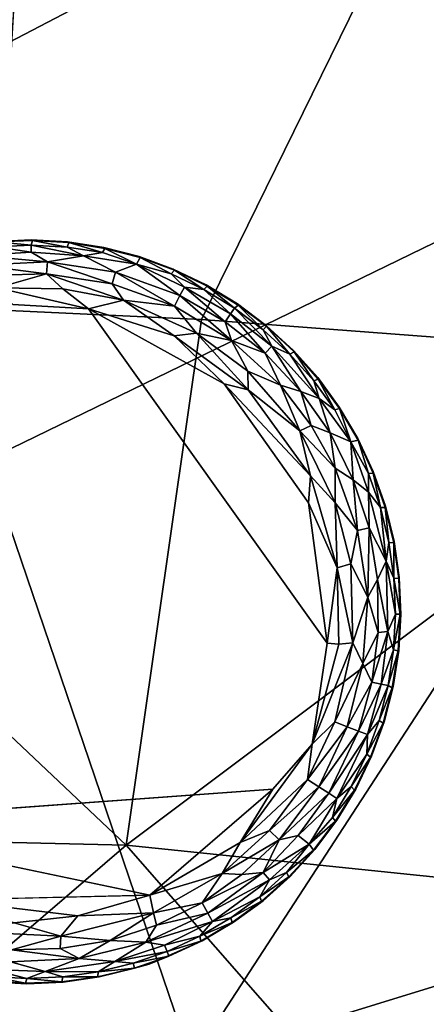
# Model space of a CAD drawing. Units: inches. Extents: x -22.6 to 19, y -57 to 22.6.
# Drawn here: x 11.8 to 13.1, y -38.2 to -35.1 of the extents above; entities that cross this region are included whole.
import ezdxf

# ---------------------------------------------------------------- set-up
doc = ezdxf.new("R2010")
doc.units = ezdxf.units.IN
doc.header["$MEASUREMENT"] = 0
doc.layers.add('SEAT-FABRIC', color=5, linetype='Continuous')
doc.layers.add('SEAT-LEG', color=5, linetype='Continuous')

msp = doc.modelspace()

# ---------------------------------------------------------------- linework, layer by layer
at = {"layer": 'SEAT-FABRIC'}
for points, invisible_edges in [([(14.4447, -35.1249, 0.8158), (12.658, -19.9697, 0.746), (14.399, -16.9177, 0.7262)], 12), ([(10.4521, -30.505, 0.6551), (12.658, -19.9697, 0.746), (11.6768, -36.4692, 0.681)], 1)]:
    msp.add_3dface(points, dxfattribs=dict(at, invisible_edges=invisible_edges))
for points in [[(12.658, -19.9697, 0.746), (14.4447, -35.1249, 0.8158), (11.6768, -36.4692, 0.681)], [(10.2481, -35.9235, 14.9463), (13.1517, -34.409, 14.52), (10.4409, -34.2256, 15.1369)], [(10.2481, -35.9235, 14.9463), (12.3589, -36.0229, 14.4944), (13.1517, -34.409, 14.52)], [(14.1636, -36.159, 13.8308), (13.1517, -34.409, 14.52), (12.3589, -36.0229, 14.4944)], [(11.6768, -36.4692, 0.681), (14.4447, -35.1249, 0.8158), (12.3275, -38.3778, 0.7799)], [(14.4447, -35.1249, 0.8158), (14.0951, -37.8339, 0.9528), (12.3275, -38.3778, 0.7799)], [(10.2481, -35.9235, 14.9463), (9.9529, -37.6416, 14.5787), (12.12, -37.6917, 14.1325)], [(10.2481, -35.9235, 14.9463), (12.12, -37.6917, 14.1325), (12.3589, -36.0229, 14.4944)], [(12.3589, -36.0229, 14.4944), (12.12, -37.6917, 14.1325), (14.1636, -36.159, 13.8308)], [(13.9965, -37.8856, 13.3312), (14.1636, -36.159, 13.8308), (12.12, -37.6917, 14.1325)], [(12.3275, -38.3778, 0.7799), (10.2789, -38.3972, 0.7401), (11.6768, -36.4692, 0.681)], [(9.9529, -37.6416, 14.5787), (10.7931, -38.8313, 14.0038), (12.12, -37.6917, 14.1325)], [(12.12, -37.6917, 14.1325), (10.7931, -38.8313, 14.0038), (13.1137, -38.8261, 13.3077)], [(13.1137, -38.8261, 13.3077), (13.9965, -37.8856, 13.3312), (12.12, -37.6917, 14.1325)], [(13.7157, -39.1158, 1.1201), (12.3275, -38.3778, 0.7799), (14.0951, -37.8339, 0.9528)]]:
    msp.add_3dface(points, dxfattribs=at)
at = {"layer": 'SEAT-LEG'}
for points, invisible_edges in [([(10.6299, -36.9438, 1.378), (11.8039, -38.1319, 1.378), (11.8181, -35.7698, 1.378)], 15), ([(10.6299, -36.9438, 1.378), (11.8181, -35.7698, 1.378), (11.7023, -35.7748, 1.378)], 13), ([(12.9921, -36.9579, 1.378), (11.8181, -35.7698, 1.378), (11.8039, -38.1319, 1.378)], 15), ([(11.8181, -35.7698, 1.378), (12.9921, -36.9579, 1.378), (11.9338, -35.7762, 1.378)], 3), ([(12.0484, -35.7939, 1.378), (11.9338, -35.7762, 1.378), (12.9921, -36.9579, 1.378)], 14), ([(12.9921, -36.9579, 1.378), (12.1607, -35.8227, 1.378), (12.0484, -35.7939, 1.378)], 13), ([(12.1607, -35.8227, 1.378), (12.9921, -36.9579, 1.378), (12.2696, -35.8624, 1.378)], 3), ([(12.2696, -35.8624, 1.378), (12.9921, -36.9579, 1.378), (12.374, -35.9126, 1.378)], 3), ([(12.4731, -35.9728, 1.378), (12.374, -35.9126, 1.378), (12.9921, -36.9579, 1.378)], 14), ([(12.7585, -37.0499, 0), (10.8429, -36.9686, 0.0004), (11.7593, -35.9746, 0.0014)], 15), ([(12.0005, -35.9889, 0.0014), (12.7585, -37.0499, 0), (11.7593, -35.9746, 0.0014)], 2), ([(12.4312, -36.2264, 0), (12.7585, -37.0499, 0), (12.0005, -35.9889, 0.0014)], 1), ([(12.9921, -36.9579, 1.378), (12.5658, -36.0424, 1.378), (12.4731, -35.9728, 1.378)], 13), ([(12.9921, -36.9579, 1.378), (12.6512, -36.1207, 1.378), (12.5658, -36.0424, 1.378)], 13), ([(12.9921, -36.9579, 1.378), (12.7285, -36.2071, 1.378), (12.6512, -36.1207, 1.378)], 13), ([(12.9921, -36.9579, 1.378), (12.797, -36.3006, 1.378), (12.7285, -36.2071, 1.378)], 13), ([(12.4312, -36.2264, 0), (12.6995, -36.6043, 0), (12.7585, -37.0499, 0)], 12), ([(12.9921, -36.9579, 1.378), (12.856, -36.4004, 1.378), (12.797, -36.3006, 1.378)], 13), ([(12.856, -36.4004, 1.378), (12.9921, -36.9579, 1.378), (12.9049, -36.5054, 1.378)], 3), ([(12.9433, -36.6148, 1.378), (12.9049, -36.5054, 1.378), (12.9921, -36.9579, 1.378)], 14), ([(12.9921, -36.9579, 1.378), (12.9708, -36.7274, 1.378), (12.9433, -36.6148, 1.378)], 13), ([(12.9921, -36.9579, 1.378), (12.9871, -36.8422, 1.378), (12.9708, -36.7274, 1.378)], 12), ([(11.8039, -38.1319, 1.378), (10.6299, -36.9438, 1.378), (11.6882, -38.1256, 1.378)], 3), ([(11.9197, -38.1269, 1.378), (12.9921, -36.9579, 1.378), (11.8039, -38.1319, 1.378)], 3), ([(11.9197, -38.1269, 1.378), (12.0345, -38.1106, 1.378), (12.9921, -36.9579, 1.378)], 14), ([(12.0345, -38.1106, 1.378), (12.193, -38.0699, 1.378), (12.9921, -36.9579, 1.378)], 14), ([(12.3615, -37.9958, 1.378), (12.9921, -36.9579, 1.378), (12.193, -38.0699, 1.378)], 3), ([(12.4613, -37.9368, 1.378), (12.9921, -36.9579, 1.378), (12.3615, -37.9958, 1.378)], 3), ([(12.4613, -37.9368, 1.378), (12.5548, -37.8683, 1.378), (12.9921, -36.9579, 1.378)], 14), ([(12.6412, -37.791, 1.378), (12.9921, -36.9579, 1.378), (12.5548, -37.8683, 1.378)], 3), ([(12.9921, -36.9579, 1.378), (12.6412, -37.791, 1.378), (12.7195, -37.7056, 1.378)], 13), ([(12.9921, -36.9579, 1.378), (12.7195, -37.7056, 1.378), (12.7891, -37.6129, 1.378)], 13), ([(12.8493, -37.5139, 1.378), (12.9921, -36.9579, 1.378), (12.7891, -37.6129, 1.378)], 3), ([(12.8995, -37.4094, 1.378), (12.9921, -36.9579, 1.378), (12.8493, -37.5139, 1.378)], 3), ([(12.9921, -36.9579, 1.378), (12.8995, -37.4094, 1.378), (12.9392, -37.3005, 1.378)], 13), ([(12.9392, -37.3005, 1.378), (12.968, -37.1882, 1.378), (12.9921, -36.9579, 1.378)], 14), ([(12.9857, -37.0737, 1.378), (12.9921, -36.9579, 1.378), (12.968, -37.1882, 1.378)], 2), ([(10.8429, -36.9686, 0.0004), (12.7585, -37.0499, 0), (10.951, -37.4189, 0.0012)], 15), ([(10.951, -37.4189, 0.0012), (12.7585, -37.0499, 0), (12.5856, -37.5142, 0)], 15), ([(12.7112, -37.3708, 0.0032), (12.5856, -37.5142, 0), (12.7585, -37.0499, 0)], 2), ([(10.951, -37.4189, 0.0012), (12.5856, -37.5142, 0), (11.1036, -37.6222, 0.0009)], 13), ([(11.5422, -37.8659, 0), (11.1036, -37.6222, 0.0009), (12.195, -37.8508, 0.0011)], 1)]:
    msp.add_3dface(points, dxfattribs=dict(at, invisible_edges=invisible_edges))
for points in [[(11.7069, -35.7761, 0.1702), (11.7023, -35.7748, 1.378), (11.8181, -35.7698, 1.378)], [(11.8181, -35.7698, 1.378), (11.8226, -35.7715, 0.1702), (11.7069, -35.7761, 0.1702)], [(11.8226, -35.7715, 0.1702), (11.818, -35.7864, 0.1244), (11.7069, -35.7761, 0.1702)], [(11.8226, -35.7715, 0.1702), (11.9321, -35.7927, 0.1244), (11.818, -35.7864, 0.1244)], [(11.9338, -35.7762, 1.378), (11.8226, -35.7715, 0.1702), (11.8181, -35.7698, 1.378)], [(11.9381, -35.7783, 0.1702), (11.8226, -35.7715, 0.1702), (11.9338, -35.7762, 1.378)], [(11.9321, -35.7927, 0.1244), (11.8226, -35.7715, 0.1702), (11.9381, -35.7783, 0.1702)], [(11.8179, -35.8084, 0.0891), (11.6483, -35.8189, 0.0888), (11.7038, -35.7913, 0.1244)], [(11.818, -35.7864, 0.1244), (11.7038, -35.7913, 0.1244), (11.7069, -35.7761, 0.1702)], [(11.7038, -35.7913, 0.1244), (11.818, -35.7864, 0.1244), (11.8179, -35.8084, 0.0891)], [(11.8179, -35.8084, 0.0891), (11.818, -35.7864, 0.1244), (11.9839, -35.8204, 0.0888)], [(11.818, -35.7864, 0.1244), (11.9321, -35.7927, 0.1244), (11.9839, -35.8204, 0.0888)], [(12.0451, -35.8101, 0.1244), (11.9321, -35.7927, 0.1244), (11.9381, -35.7783, 0.1702)], [(11.9321, -35.7927, 0.1244), (12.0451, -35.8101, 0.1244), (11.9839, -35.8204, 0.0888)], [(11.9338, -35.7762, 1.378), (12.0484, -35.7939, 1.378), (11.9381, -35.7783, 0.1702)], [(11.9381, -35.7783, 0.1702), (12.0484, -35.7939, 1.378), (12.0524, -35.7964, 0.1702)], [(12.0524, -35.7964, 0.1702), (12.0451, -35.8101, 0.1244), (11.9381, -35.7783, 0.1702)], [(12.0524, -35.7964, 0.1702), (12.1522, -35.8465, 0.1063), (12.0451, -35.8101, 0.1244)], [(12.0484, -35.7939, 1.378), (12.1607, -35.8227, 1.378), (12.0524, -35.7964, 0.1702)], [(12.1644, -35.8257, 0.1702), (12.0524, -35.7964, 0.1702), (12.1607, -35.8227, 1.378)], [(12.1644, -35.8257, 0.1702), (12.1522, -35.8465, 0.1063), (12.0524, -35.7964, 0.1702)], [(11.8179, -35.8084, 0.0891), (11.8698, -35.8395, 0.0574), (11.6483, -35.8189, 0.0888)], [(11.8698, -35.8395, 0.0574), (11.6519, -35.8494, 0.0574), (11.6483, -35.8189, 0.0888)], [(11.8179, -35.8084, 0.0891), (11.9839, -35.8204, 0.0888), (11.8698, -35.8395, 0.0574)], [(12.0855, -35.8723, 0.0574), (11.8698, -35.8395, 0.0574), (11.9839, -35.8204, 0.0888)], [(11.9839, -35.8204, 0.0888), (12.0451, -35.8101, 0.1244), (12.1522, -35.8465, 0.1063)], [(11.9839, -35.8204, 0.0888), (12.1522, -35.8465, 0.1063), (12.0855, -35.8723, 0.0574)], [(12.1644, -35.8257, 0.1702), (12.2631, -35.8777, 0.1244), (12.1522, -35.8465, 0.1063)], [(12.1607, -35.8227, 1.378), (12.2696, -35.8624, 1.378), (12.1644, -35.8257, 0.1702)], [(12.1644, -35.8257, 0.1702), (12.2696, -35.8624, 1.378), (12.273, -35.8657, 0.1702)], [(12.2631, -35.8777, 0.1244), (12.1644, -35.8257, 0.1702), (12.273, -35.8657, 0.1702)], [(11.8698, -35.8395, 0.0574), (11.8671, -35.8773, 0.032), (11.6519, -35.8494, 0.0574)], [(11.8671, -35.8773, 0.032), (11.7122, -35.8813, 0.0322), (11.6519, -35.8494, 0.0574)], [(11.8698, -35.8395, 0.0574), (12.0754, -35.9088, 0.032), (11.8671, -35.8773, 0.032)], [(11.8698, -35.8395, 0.0574), (12.0855, -35.8723, 0.0574), (12.0754, -35.9088, 0.032)], [(12.1522, -35.8465, 0.1063), (12.2907, -35.9466, 0.0574), (12.0855, -35.8723, 0.0574)], [(12.1522, -35.8465, 0.1063), (12.3046, -35.9192, 0.0888), (12.2907, -35.9466, 0.0574)], [(12.1522, -35.8465, 0.1063), (12.2631, -35.8777, 0.1244), (12.3046, -35.9192, 0.0888)], [(12.273, -35.8657, 0.1702), (12.3661, -35.9272, 0.1244), (12.2631, -35.8777, 0.1244)], [(12.2696, -35.8624, 1.378), (12.374, -35.9126, 1.378), (12.273, -35.8657, 0.1702)], [(12.3772, -35.9162, 0.1702), (12.273, -35.8657, 0.1702), (12.374, -35.9126, 1.378)], [(12.3772, -35.9162, 0.1702), (12.3661, -35.9272, 0.1244), (12.273, -35.8657, 0.1702)], [(11.7095, -35.9213, 0.0136), (11.8671, -35.8773, 0.032), (11.9183, -35.9246, 0.0138)], [(11.7122, -35.8813, 0.0322), (11.8671, -35.8773, 0.032), (11.7095, -35.9213, 0.0136)], [(11.8671, -35.8773, 0.032), (12.0754, -35.9088, 0.032), (12.1112, -35.9608, 0.0136)], [(12.1112, -35.9608, 0.0136), (11.9183, -35.9246, 0.0138), (11.8671, -35.8773, 0.032)], [(12.0855, -35.8723, 0.0574), (12.2737, -35.9804, 0.032), (12.0754, -35.9088, 0.032)], [(12.0855, -35.8723, 0.0574), (12.2907, -35.9466, 0.0574), (12.2737, -35.9804, 0.032)], [(12.3661, -35.9272, 0.1244), (12.3046, -35.9192, 0.0888), (12.2631, -35.8777, 0.1244)], [(11.7095, -35.9213, 0.0136), (11.9183, -35.9246, 0.0138), (12.0005, -35.9889, 0.0014)], [(11.7593, -35.9746, 0.0014), (11.7095, -35.9213, 0.0136), (12.0005, -35.9889, 0.0014)], [(11.9183, -35.9246, 0.0138), (12.1112, -35.9608, 0.0136), (12.0005, -35.9889, 0.0014)], [(12.0754, -35.9088, 0.032), (12.2737, -35.9804, 0.032), (12.1112, -35.9608, 0.0136)], [(12.4343, -36.0301, 0.0577), (12.2907, -35.9466, 0.0574), (12.3046, -35.9192, 0.0888)], [(12.3046, -35.9192, 0.0888), (12.4515, -36.0047, 0.0891), (12.4343, -36.0301, 0.0577)], [(12.4515, -36.0047, 0.0891), (12.3046, -35.9192, 0.0888), (12.3661, -35.9272, 0.1244)], [(12.3661, -35.9272, 0.1244), (12.3772, -35.9162, 0.1702), (12.4638, -35.9865, 0.1244)], [(12.3661, -35.9272, 0.1244), (12.4638, -35.9865, 0.1244), (12.4515, -36.0047, 0.0891)], [(12.374, -35.9126, 1.378), (12.4731, -35.9728, 1.378), (12.3772, -35.9162, 0.1702)], [(12.4638, -35.9865, 0.1244), (12.3772, -35.9162, 0.1702), (12.4758, -35.9767, 0.1702)], [(12.3772, -35.9162, 0.1702), (12.4731, -35.9728, 1.378), (12.4758, -35.9767, 0.1702)], [(12.1112, -35.9608, 0.0136), (12.2726, -36.074, 0.0033), (12.0005, -35.9889, 0.0014)], [(12.2737, -35.9804, 0.032), (12.3435, -36.0659, 0.0137), (12.1112, -35.9608, 0.0136)], [(12.1112, -35.9608, 0.0136), (12.3435, -36.0659, 0.0137), (12.2726, -36.074, 0.0033)], [(12.2737, -35.9804, 0.032), (12.2907, -35.9466, 0.0574), (12.4541, -36.0893, 0.032)], [(12.2907, -35.9466, 0.0574), (12.4343, -36.0301, 0.0577), (12.4541, -36.0893, 0.032)], [(12.0005, -35.9889, 0.0014), (12.2726, -36.074, 0.0033), (12.4312, -36.2264, 0)], [(12.2737, -35.9804, 0.032), (12.4541, -36.0893, 0.032), (12.3435, -36.0659, 0.0137)], [(12.4638, -35.9865, 0.1244), (12.5828, -36.1069, 0.0888), (12.4515, -36.0047, 0.0891)], [(12.5552, -36.0551, 0.1244), (12.4638, -35.9865, 0.1244), (12.4758, -35.9767, 0.1702)], [(12.5552, -36.0551, 0.1244), (12.5828, -36.1069, 0.0888), (12.4638, -35.9865, 0.1244)], [(12.4731, -35.9728, 1.378), (12.5658, -36.0424, 1.378), (12.5656, -36.0432, 0.1738)], [(12.4731, -35.9728, 1.378), (12.5656, -36.0432, 0.1738), (12.4758, -35.9767, 0.1702)], [(12.5552, -36.0551, 0.1244), (12.4758, -35.9767, 0.1702), (12.5656, -36.0432, 0.1738)], [(12.4515, -36.0047, 0.0891), (12.5615, -36.1291, 0.0574), (12.4343, -36.0301, 0.0577)], [(12.5615, -36.1291, 0.0574), (12.4515, -36.0047, 0.0891), (12.5828, -36.1069, 0.0888)], [(12.4343, -36.0301, 0.0577), (12.5615, -36.1291, 0.0574), (12.4541, -36.0893, 0.032)], [(12.6394, -36.1324, 0.1244), (12.5552, -36.0551, 0.1244), (12.5656, -36.0432, 0.1738)], [(12.6394, -36.1324, 0.1244), (12.5828, -36.1069, 0.0888), (12.5552, -36.0551, 0.1244)], [(12.6512, -36.1207, 1.378), (12.5656, -36.0432, 0.1738), (12.5658, -36.0424, 1.378)], [(12.5656, -36.0432, 0.1738), (12.6512, -36.1207, 1.378), (12.6531, -36.1251, 0.1702)], [(12.6531, -36.1251, 0.1702), (12.6394, -36.1324, 0.1244), (12.5656, -36.0432, 0.1738)], [(12.5073, -36.2458, 0.0033), (12.2726, -36.074, 0.0033), (12.3435, -36.0659, 0.0137)], [(12.2726, -36.074, 0.0033), (12.5073, -36.2458, 0.0033), (12.4312, -36.2264, 0)], [(12.4541, -36.0893, 0.032), (12.5059, -36.1868, 0.0137), (12.3435, -36.0659, 0.0137)], [(12.3435, -36.0659, 0.0137), (12.5059, -36.1868, 0.0137), (12.5073, -36.2458, 0.0033)], [(12.6098, -36.2313, 0.032), (12.5059, -36.1868, 0.0137), (12.4541, -36.0893, 0.032)], [(12.5615, -36.1291, 0.0574), (12.6098, -36.2313, 0.032), (12.4541, -36.0893, 0.032)], [(12.5828, -36.1069, 0.0888), (12.6748, -36.2506, 0.0577), (12.5615, -36.1291, 0.0574)], [(12.5828, -36.1069, 0.0888), (12.6394, -36.1324, 0.1244), (12.7326, -36.2737, 0.0888)], [(12.5828, -36.1069, 0.0888), (12.7326, -36.2737, 0.0888), (12.6748, -36.2506, 0.0577)], [(12.6098, -36.2313, 0.032), (12.5615, -36.1291, 0.0574), (12.6748, -36.2506, 0.0577)], [(12.6394, -36.1324, 0.1244), (12.6531, -36.1251, 0.1702), (12.7156, -36.2175, 0.1244)], [(12.6394, -36.1324, 0.1244), (12.7156, -36.2175, 0.1244), (12.7326, -36.2737, 0.0888)], [(12.6512, -36.1207, 1.378), (12.7285, -36.2071, 1.378), (12.6531, -36.1251, 0.1702)], [(12.73, -36.2116, 0.1702), (12.6531, -36.1251, 0.1702), (12.7285, -36.2071, 1.378)], [(12.6531, -36.1251, 0.1702), (12.73, -36.2116, 0.1702), (12.7156, -36.2175, 0.1244)], [(12.5059, -36.1868, 0.0137), (12.6098, -36.2313, 0.032), (12.6711, -36.376, 0.0136)], [(12.5059, -36.1868, 0.0137), (12.6711, -36.376, 0.0136), (12.5073, -36.2458, 0.0033)], [(12.73, -36.2116, 0.1702), (12.7832, -36.3097, 0.1244), (12.7156, -36.2175, 0.1244)], [(12.7285, -36.2071, 1.378), (12.797, -36.3006, 1.378), (12.73, -36.2116, 0.1702)], [(12.73, -36.2116, 0.1702), (12.797, -36.3006, 1.378), (12.798, -36.3053, 0.1702)], [(12.73, -36.2116, 0.1702), (12.798, -36.3053, 0.1702), (12.7832, -36.3097, 0.1244)], [(12.4312, -36.2264, 0), (12.7058, -36.5189, 0.0033), (12.6995, -36.6043, 0)], [(12.5073, -36.2458, 0.0033), (12.7058, -36.5189, 0.0033), (12.4312, -36.2264, 0)], [(12.6711, -36.376, 0.0136), (12.6098, -36.2313, 0.032), (12.7077, -36.3595, 0.0322)], [(12.6098, -36.2313, 0.032), (12.6748, -36.2506, 0.0577), (12.7077, -36.3595, 0.0322)], [(12.7156, -36.2175, 0.1244), (12.7832, -36.3097, 0.1244), (12.7326, -36.2737, 0.0888)], [(12.5073, -36.2458, 0.0033), (12.6711, -36.376, 0.0136), (12.7058, -36.5189, 0.0033)], [(12.6748, -36.2506, 0.0577), (12.7326, -36.2737, 0.0888), (12.7678, -36.3823, 0.0574)], [(12.7678, -36.3823, 0.0574), (12.7077, -36.3595, 0.0322), (12.6748, -36.2506, 0.0577)], [(12.8332, -36.4112, 0.1063), (12.7678, -36.3823, 0.0574), (12.7326, -36.2737, 0.0888)], [(12.8332, -36.4112, 0.1063), (12.7326, -36.2737, 0.0888), (12.7832, -36.3097, 0.1244)], [(12.7832, -36.3097, 0.1244), (12.798, -36.3053, 0.1702), (12.8332, -36.4112, 0.1063)], [(12.797, -36.3006, 1.378), (12.856, -36.4004, 1.378), (12.798, -36.3053, 0.1702)], [(12.798, -36.3053, 0.1702), (12.8566, -36.4051, 0.1702), (12.8332, -36.4112, 0.1063)], [(12.8566, -36.4051, 0.1702), (12.798, -36.3053, 0.1702), (12.856, -36.4004, 1.378)], [(12.7843, -36.4942, 0.032), (12.6711, -36.376, 0.0136), (12.7077, -36.3595, 0.0322)], [(12.7678, -36.3823, 0.0574), (12.7843, -36.4942, 0.032), (12.7077, -36.3595, 0.0322)], [(12.7843, -36.4942, 0.032), (12.784, -36.6046, 0.0137), (12.6711, -36.376, 0.0136)], [(12.6711, -36.376, 0.0136), (12.784, -36.6046, 0.0137), (12.7058, -36.5189, 0.0033)], [(12.8408, -36.5315, 0.0577), (12.7678, -36.3823, 0.0574), (12.8332, -36.4112, 0.1063)], [(12.7843, -36.4942, 0.032), (12.7678, -36.3823, 0.0574), (12.8408, -36.5315, 0.0577)], [(12.8332, -36.4112, 0.1063), (12.8566, -36.4051, 0.1702), (12.8896, -36.5117, 0.1244)], [(12.8332, -36.4112, 0.1063), (12.8895, -36.5704, 0.0888), (12.8408, -36.5315, 0.0577)], [(12.8896, -36.5117, 0.1244), (12.8895, -36.5704, 0.0888), (12.8332, -36.4112, 0.1063)], [(12.856, -36.4004, 1.378), (12.9049, -36.5054, 1.378), (12.8566, -36.4051, 0.1702)], [(12.8566, -36.4051, 0.1702), (12.9049, -36.5054, 1.378), (12.905, -36.5102, 0.1702)], [(12.8566, -36.4051, 0.1702), (12.905, -36.5102, 0.1702), (12.8896, -36.5117, 0.1244)], [(12.7058, -36.5189, 0.0033), (12.7907, -36.8109, 0.0033), (12.6995, -36.6043, 0)], [(12.7907, -36.8109, 0.0033), (12.7058, -36.5189, 0.0033), (12.784, -36.6046, 0.0137)], [(12.7843, -36.4942, 0.032), (12.8547, -36.6928, 0.032), (12.784, -36.6046, 0.0137)], [(12.7843, -36.4942, 0.032), (12.8408, -36.5315, 0.0577), (12.8547, -36.6928, 0.032)], [(12.8895, -36.5704, 0.0888), (12.8896, -36.5117, 0.1244), (12.9274, -36.6195, 0.1244)], [(12.8896, -36.5117, 0.1244), (12.905, -36.5102, 0.1702), (12.9274, -36.6195, 0.1244)], [(12.9049, -36.5054, 1.378), (12.9433, -36.6148, 1.378), (12.905, -36.5102, 0.1702)], [(12.9429, -36.6196, 0.1702), (12.905, -36.5102, 0.1702), (12.9433, -36.6148, 1.378)], [(12.905, -36.5102, 0.1702), (12.9429, -36.6196, 0.1702), (12.9274, -36.6195, 0.1244)], [(12.8408, -36.5315, 0.0577), (12.8895, -36.5704, 0.0888), (12.8916, -36.6845, 0.0574)], [(12.8916, -36.6845, 0.0574), (12.8547, -36.6928, 0.032), (12.8408, -36.5315, 0.0577)], [(12.9455, -36.7895, 0.0917), (12.8916, -36.6845, 0.0574), (12.8895, -36.5704, 0.0888)], [(12.8895, -36.5704, 0.0888), (12.9274, -36.6195, 0.1244), (12.9455, -36.7895, 0.0917)], [(12.6995, -36.6043, 0), (12.7907, -36.8109, 0.0033), (12.7585, -37.0499, 0)], [(12.8331, -36.7982, 0.014), (12.7907, -36.8109, 0.0033), (12.784, -36.6046, 0.0137)], [(12.784, -36.6046, 0.0137), (12.8547, -36.6928, 0.032), (12.8331, -36.7982, 0.014)], [(12.9433, -36.6148, 1.378), (12.9708, -36.7274, 1.378), (12.9429, -36.6196, 0.1702)], [(12.9274, -36.6195, 0.1244), (12.9429, -36.6196, 0.1702), (12.9545, -36.7305, 0.1244)], [(12.9455, -36.7895, 0.0917), (12.9274, -36.6195, 0.1244), (12.9545, -36.7305, 0.1244)], [(12.9429, -36.6196, 0.1702), (12.9708, -36.7274, 1.378), (12.97, -36.7321, 0.1702)], [(12.9429, -36.6196, 0.1702), (12.97, -36.7321, 0.1702), (12.9545, -36.7305, 0.1244)], [(12.8873, -36.9045, 0.0332), (12.8331, -36.7982, 0.014), (12.8547, -36.6928, 0.032)], [(12.8873, -36.9045, 0.0332), (12.8547, -36.6928, 0.032), (12.8916, -36.6845, 0.0574)], [(12.8916, -36.6845, 0.0574), (12.9182, -36.8485, 0.0577), (12.8873, -36.9045, 0.0332)], [(12.8916, -36.6845, 0.0574), (12.9455, -36.7895, 0.0917), (12.9182, -36.8485, 0.0577)], [(12.9545, -36.7305, 0.1244), (12.9706, -36.8437, 0.1244), (12.9455, -36.7895, 0.0917)], [(12.9706, -36.8437, 0.1244), (12.9545, -36.7305, 0.1244), (12.97, -36.7321, 0.1702)], [(12.9708, -36.7274, 1.378), (12.9871, -36.8422, 1.378), (12.97, -36.7321, 0.1702)], [(12.97, -36.7321, 0.1702), (12.9858, -36.8454, 0.1714), (12.9706, -36.8437, 0.1244)], [(12.9858, -36.8454, 0.1714), (12.97, -36.7321, 0.1702), (12.9871, -36.8422, 1.378)], [(12.8331, -36.7982, 0.014), (12.8401, -37.0496, 0.0133), (12.7907, -36.8109, 0.0033)], [(12.8401, -37.0496, 0.0133), (12.8331, -36.7982, 0.014), (12.8873, -36.9045, 0.0332)], [(12.9182, -36.8485, 0.0577), (12.9455, -36.7895, 0.0917), (12.9508, -37.0137, 0.0863)], [(12.9508, -37.0137, 0.0863), (12.9455, -36.7895, 0.0917), (12.9755, -36.9579, 0.1244)], [(12.9755, -36.9579, 0.1244), (12.9455, -36.7895, 0.0917), (12.9706, -36.8437, 0.1244)], [(12.7907, -36.8109, 0.0033), (12.7952, -37.0538, 0.0031), (12.7585, -37.0499, 0)], [(12.7907, -36.8109, 0.0033), (12.8401, -37.0496, 0.0133), (12.7952, -37.0538, 0.0031)], [(12.9182, -36.8485, 0.0577), (12.9208, -37.0165, 0.0566), (12.8873, -36.9045, 0.0332)], [(12.9208, -37.0165, 0.0566), (12.9182, -36.8485, 0.0577), (12.9508, -37.0137, 0.0863)], [(12.9706, -36.8437, 0.1244), (12.99, -36.9579, 0.1679), (12.9755, -36.9579, 0.1244)], [(12.9858, -36.8454, 0.1714), (12.99, -36.9579, 0.1679), (12.9706, -36.8437, 0.1244)], [(12.9871, -36.8422, 1.378), (12.9921, -36.9579, 1.378), (12.9858, -36.8454, 0.1714)], [(12.99, -36.9579, 0.1679), (12.9858, -36.8454, 0.1714), (12.9921, -36.9579, 1.378)], [(12.8873, -36.9045, 0.0332), (12.8716, -37.1147, 0.031), (12.8401, -37.0496, 0.0133)], [(12.8716, -37.1147, 0.031), (12.8873, -36.9045, 0.0332), (12.9208, -37.0165, 0.0566)], [(12.9508, -37.0137, 0.0863), (12.9755, -36.9579, 0.1244), (12.9692, -37.072, 0.1244)], [(12.9842, -37.075, 0.1713), (12.9692, -37.072, 0.1244), (12.99, -36.9579, 0.1679)], [(12.9755, -36.9579, 0.1244), (12.99, -36.9579, 0.1679), (12.9692, -37.072, 0.1244)], [(12.9921, -36.9579, 1.378), (12.9857, -37.0737, 1.378), (12.9842, -37.075, 0.1713)], [(12.9921, -36.9579, 1.378), (12.9842, -37.075, 0.1713), (12.99, -36.9579, 0.1679)], [(12.9208, -37.0165, 0.0566), (12.9003, -37.1743, 0.0577), (12.8716, -37.1147, 0.031)], [(12.9508, -37.0137, 0.0863), (12.9302, -37.1805, 0.0891), (12.9003, -37.1743, 0.0577)], [(12.9508, -37.0137, 0.0863), (12.9003, -37.1743, 0.0577), (12.9208, -37.0165, 0.0566)], [(12.9692, -37.072, 0.1244), (12.9302, -37.1805, 0.0891), (12.9508, -37.0137, 0.0863)], [(12.7952, -37.0538, 0.0031), (12.8401, -37.0496, 0.0133), (12.7112, -37.3708, 0.0032)], [(12.8401, -37.0496, 0.0133), (12.7828, -37.3004, 0.0137), (12.7112, -37.3708, 0.0032)], [(12.7952, -37.0538, 0.0031), (12.7112, -37.3708, 0.0032), (12.7585, -37.0499, 0)], [(12.8716, -37.1147, 0.031), (12.7828, -37.3004, 0.0137), (12.8401, -37.0496, 0.0133)], [(12.9692, -37.072, 0.1244), (12.9518, -37.1849, 0.1244), (12.9302, -37.1805, 0.0891)], [(12.9842, -37.075, 0.1713), (12.9518, -37.1849, 0.1244), (12.9692, -37.072, 0.1244)], [(12.9654, -37.1923, 0.1702), (12.9518, -37.1849, 0.1244), (12.9842, -37.075, 0.1713)], [(12.968, -37.1882, 1.378), (12.9654, -37.1923, 0.1702), (12.9842, -37.075, 0.1713)], [(12.9857, -37.0737, 1.378), (12.968, -37.1882, 1.378), (12.9842, -37.075, 0.1713)], [(12.8221, -37.3161, 0.032), (12.7828, -37.3004, 0.0137), (12.8716, -37.1147, 0.031)], [(12.8221, -37.3161, 0.032), (12.8716, -37.1147, 0.031), (12.9003, -37.1743, 0.0577)], [(12.9003, -37.1743, 0.0577), (12.8575, -37.3298, 0.0574), (12.8221, -37.3161, 0.032)], [(12.9302, -37.1805, 0.0891), (12.8575, -37.3298, 0.0574), (12.9003, -37.1743, 0.0577)], [(12.8575, -37.3298, 0.0574), (12.9302, -37.1805, 0.0891), (12.8861, -37.3409, 0.0888)], [(12.9518, -37.1849, 0.1244), (12.8861, -37.3409, 0.0888), (12.9302, -37.1805, 0.0891)], [(12.9518, -37.1849, 0.1244), (12.9233, -37.2956, 0.1244), (12.8861, -37.3409, 0.0888)], [(12.9654, -37.1923, 0.1702), (12.9233, -37.2956, 0.1244), (12.9518, -37.1849, 0.1244)], [(12.9233, -37.2956, 0.1244), (12.9654, -37.1923, 0.1702), (12.9362, -37.3043, 0.1702)], [(12.9654, -37.1923, 0.1702), (12.9392, -37.3005, 1.378), (12.9362, -37.3043, 0.1702)], [(12.968, -37.1882, 1.378), (12.9392, -37.3005, 1.378), (12.9654, -37.1923, 0.1702)], [(12.7828, -37.3004, 0.0137), (12.6959, -37.4833, 0.0137), (12.7112, -37.3708, 0.0032)], [(12.7828, -37.3004, 0.0137), (12.8221, -37.3161, 0.032), (12.6959, -37.4833, 0.0137)], [(12.8861, -37.3409, 0.0888), (12.9233, -37.2956, 0.1244), (12.8842, -37.403, 0.1244)], [(12.9362, -37.3043, 0.1702), (12.8842, -37.403, 0.1244), (12.9233, -37.2956, 0.1244)], [(12.8962, -37.4129, 0.1702), (12.8842, -37.403, 0.1244), (12.9362, -37.3043, 0.1702)], [(12.8995, -37.4094, 1.378), (12.8962, -37.4129, 0.1702), (12.9362, -37.3043, 0.1702)], [(12.9392, -37.3005, 1.378), (12.8995, -37.4094, 1.378), (12.9362, -37.3043, 0.1702)], [(12.8221, -37.3161, 0.032), (12.7314, -37.5064, 0.032), (12.6959, -37.4833, 0.0137)], [(12.8221, -37.3161, 0.032), (12.8575, -37.3298, 0.0574), (12.7314, -37.5064, 0.032)], [(12.8575, -37.3298, 0.0574), (12.7634, -37.5266, 0.0574), (12.7314, -37.5064, 0.032)], [(12.7634, -37.5266, 0.0574), (12.8575, -37.3298, 0.0574), (12.8861, -37.3409, 0.0888)], [(12.8861, -37.3409, 0.0888), (12.7893, -37.5432, 0.0888), (12.7634, -37.5266, 0.0574)], [(12.7893, -37.5432, 0.0888), (12.8861, -37.3409, 0.0888), (12.8842, -37.403, 0.1244)], [(12.6959, -37.4833, 0.0137), (12.482, -37.6834, 0.0032), (12.7112, -37.3708, 0.0032)], [(12.7112, -37.3708, 0.0032), (12.482, -37.6834, 0.0032), (12.5856, -37.5142, 0)], [(12.8842, -37.403, 0.1244), (12.8347, -37.506, 0.1244), (12.7893, -37.5432, 0.0888)], [(12.8842, -37.403, 0.1244), (12.8962, -37.4129, 0.1702), (12.8347, -37.506, 0.1244)], [(12.8347, -37.506, 0.1244), (12.8962, -37.4129, 0.1702), (12.8457, -37.517, 0.1702)], [(12.8493, -37.5139, 1.378), (12.8457, -37.517, 0.1702), (12.8962, -37.4129, 0.1702)], [(12.8995, -37.4094, 1.378), (12.8493, -37.5139, 1.378), (12.8962, -37.4129, 0.1702)], [(12.6959, -37.4833, 0.0137), (12.5751, -37.6457, 0.0137), (12.482, -37.6834, 0.0032)], [(12.5751, -37.6457, 0.0137), (12.6959, -37.4833, 0.0137), (12.7314, -37.5064, 0.032)], [(12.5856, -37.5142, 0), (12.195, -37.8508, 0.0011), (11.1036, -37.6222, 0.0009)], [(12.5856, -37.5142, 0), (12.482, -37.6834, 0.0032), (12.195, -37.8508, 0.0011)], [(12.7314, -37.5064, 0.032), (12.6054, -37.6752, 0.032), (12.5751, -37.6457, 0.0137)], [(12.7634, -37.5266, 0.0574), (12.6054, -37.6752, 0.032), (12.7314, -37.5064, 0.032)], [(12.7754, -37.6036, 0.1244), (12.8347, -37.506, 0.1244), (12.8457, -37.517, 0.1702)], [(12.7754, -37.6036, 0.1244), (12.7893, -37.5432, 0.0888), (12.8347, -37.506, 0.1244)], [(12.7754, -37.6036, 0.1244), (12.8457, -37.517, 0.1702), (12.7852, -37.6157, 0.1702)], [(12.8457, -37.517, 0.1702), (12.7891, -37.6129, 1.378), (12.7852, -37.6157, 0.1702)], [(12.8493, -37.5139, 1.378), (12.7891, -37.6129, 1.378), (12.8457, -37.517, 0.1702)], [(12.7634, -37.5266, 0.0574), (12.6663, -37.6614, 0.0577), (12.6054, -37.6752, 0.032)], [(12.7634, -37.5266, 0.0574), (12.7893, -37.5432, 0.0888), (12.6663, -37.6614, 0.0577)], [(12.7893, -37.5432, 0.0888), (12.7008, -37.6887, 0.1063), (12.6663, -37.6614, 0.0577)], [(12.7893, -37.5432, 0.0888), (12.7754, -37.6036, 0.1244), (12.7008, -37.6887, 0.1063)], [(12.7008, -37.6887, 0.1063), (12.7754, -37.6036, 0.1244), (12.7852, -37.6157, 0.1702)], [(12.7153, -37.708, 0.1702), (12.7008, -37.6887, 0.1063), (12.7852, -37.6157, 0.1702)], [(12.7852, -37.6157, 0.1702), (12.7195, -37.7056, 1.378), (12.7153, -37.708, 0.1702)], [(12.7891, -37.6129, 1.378), (12.7195, -37.7056, 1.378), (12.7852, -37.6157, 0.1702)], [(12.5751, -37.6457, 0.0137), (12.4248, -37.7814, 0.0137), (12.482, -37.6834, 0.0032)], [(12.6054, -37.6752, 0.032), (12.4248, -37.7814, 0.0137), (12.5751, -37.6457, 0.0137)], [(12.4248, -37.7814, 0.0137), (12.6054, -37.6752, 0.032), (12.4874, -37.7853, 0.0322)], [(12.6054, -37.6752, 0.032), (12.5553, -37.7783, 0.0574), (12.4874, -37.7853, 0.0322)], [(12.7008, -37.6887, 0.1063), (12.5553, -37.7783, 0.0574), (12.6663, -37.6614, 0.0577)], [(12.5553, -37.7783, 0.0574), (12.6054, -37.6752, 0.032), (12.6663, -37.6614, 0.0577)], [(12.4248, -37.7814, 0.0137), (12.195, -37.8508, 0.0011), (12.482, -37.6834, 0.0032)], [(12.7008, -37.6887, 0.1063), (12.5752, -37.8016, 0.0888), (12.5553, -37.7783, 0.0574)], [(12.7008, -37.6887, 0.1063), (12.6295, -37.7792, 0.1244), (12.5752, -37.8016, 0.0888)], [(12.6295, -37.7792, 0.1244), (12.7008, -37.6887, 0.1063), (12.7153, -37.708, 0.1702)], [(12.7153, -37.708, 0.1702), (12.6368, -37.7929, 0.1702), (12.6295, -37.7792, 0.1244)], [(12.7153, -37.708, 0.1702), (12.6412, -37.791, 1.378), (12.6368, -37.7929, 0.1702)], [(12.7195, -37.7056, 1.378), (12.6412, -37.791, 1.378), (12.7153, -37.708, 0.1702)], [(12.4248, -37.7814, 0.0137), (12.2071, -37.9066, 0.0136), (12.195, -37.8508, 0.0011)], [(12.2071, -37.9066, 0.0136), (12.4248, -37.7814, 0.0137), (12.3609, -37.8747, 0.032)], [(12.4874, -37.7853, 0.0322), (12.5553, -37.7783, 0.0574), (12.3609, -37.8747, 0.032)], [(12.3609, -37.8747, 0.032), (12.5553, -37.7783, 0.0574), (12.3796, -37.9076, 0.0574)], [(12.4248, -37.7814, 0.0137), (12.4874, -37.7853, 0.0322), (12.3609, -37.8747, 0.032)], [(12.5553, -37.7783, 0.0574), (12.5752, -37.8016, 0.0888), (12.3796, -37.9076, 0.0574)], [(12.3946, -37.9344, 0.0888), (12.3796, -37.9076, 0.0574), (12.5752, -37.8016, 0.0888)], [(12.3946, -37.9344, 0.0888), (12.5752, -37.8016, 0.0888), (12.5444, -37.8555, 0.1244)], [(12.6295, -37.7792, 0.1244), (12.5444, -37.8555, 0.1244), (12.5752, -37.8016, 0.0888)], [(12.6295, -37.7792, 0.1244), (12.6368, -37.7929, 0.1702), (12.5444, -37.8555, 0.1244)], [(12.6368, -37.7929, 0.1702), (12.5502, -37.8698, 0.1702), (12.5444, -37.8555, 0.1244)], [(12.5502, -37.8698, 0.1702), (12.6368, -37.7929, 0.1702), (12.5548, -37.8683, 1.378)], [(12.6412, -37.791, 1.378), (12.5548, -37.8683, 1.378), (12.6368, -37.7929, 0.1702)], [(11.5422, -37.8659, 0), (12.195, -37.8508, 0.0011), (11.9658, -37.9167, 0.0015)], [(11.7635, -37.9386, 0.0033), (11.5422, -37.8659, 0), (11.9658, -37.9167, 0.0015)], [(11.9658, -37.9167, 0.0015), (12.195, -37.8508, 0.0011), (12.2071, -37.9066, 0.0136)], [(12.5444, -37.8555, 0.1244), (12.4522, -37.923, 0.1244), (12.3946, -37.9344, 0.0888)], [(12.4522, -37.923, 0.1244), (12.5444, -37.8555, 0.1244), (12.5502, -37.8698, 0.1702)], [(12.5548, -37.8683, 1.378), (12.4613, -37.9368, 1.378), (12.5502, -37.8698, 0.1702)], [(12.2071, -37.9066, 0.0136), (12.3609, -37.8747, 0.032), (12.2161, -37.9457, 0.0322)], [(12.3609, -37.8747, 0.032), (12.3796, -37.9076, 0.0574), (12.2161, -37.9457, 0.0322)], [(12.5502, -37.8698, 0.1702), (12.4566, -37.9379, 0.1702), (12.4522, -37.923, 0.1244)], [(12.4613, -37.9368, 1.378), (12.4566, -37.9379, 0.1702), (12.5502, -37.8698, 0.1702)], [(11.7635, -37.9386, 0.0033), (11.9658, -37.9167, 0.0015), (11.9126, -37.9804, 0.0136)], [(12.2071, -37.9066, 0.0136), (12.0691, -37.9945, 0.032), (11.9126, -37.9804, 0.0136)], [(12.2071, -37.9066, 0.0136), (11.9126, -37.9804, 0.0136), (11.9658, -37.9167, 0.0015)], [(12.2071, -37.9066, 0.0136), (12.2161, -37.9457, 0.0322), (12.0691, -37.9945, 0.032)], [(12.3796, -37.9076, 0.0574), (12.3946, -37.9344, 0.0888), (12.182, -38.0001, 0.0574)], [(12.2161, -37.9457, 0.0322), (12.3796, -37.9076, 0.0574), (12.182, -38.0001, 0.0574)], [(12.4522, -37.923, 0.1244), (12.4566, -37.9379, 0.1702), (12.3538, -37.9811, 0.1244)], [(12.3538, -37.9811, 0.1244), (12.3946, -37.9344, 0.0888), (12.4522, -37.923, 0.1244)], [(11.9126, -37.9804, 0.0136), (11.6093, -37.9656, 0.0136), (11.7635, -37.9386, 0.0033)], [(12.2161, -37.9457, 0.0322), (12.182, -38.0001, 0.0574), (12.0691, -37.9945, 0.032)], [(12.182, -38.0001, 0.0574), (12.3946, -37.9344, 0.0888), (12.2419, -38.009, 0.0891)], [(12.2419, -38.009, 0.0891), (12.3946, -37.9344, 0.0888), (12.3538, -37.9811, 0.1244)], [(12.4566, -37.9379, 0.1702), (12.3568, -37.9964, 0.1702), (12.3538, -37.9811, 0.1244)], [(12.4566, -37.9379, 0.1702), (12.3615, -37.9958, 1.378), (12.3568, -37.9964, 0.1702)], [(12.4613, -37.9368, 1.378), (12.3615, -37.9958, 1.378), (12.4566, -37.9379, 0.1702)], [(11.9126, -37.9804, 0.0136), (11.755, -38.0245, 0.032), (11.6093, -37.9656, 0.0136)], [(11.9099, -38.0204, 0.0322), (11.755, -38.0245, 0.032), (11.9126, -37.9804, 0.0136)], [(11.9126, -37.9804, 0.0136), (12.0691, -37.9945, 0.032), (11.9099, -38.0204, 0.0322)], [(11.9099, -38.0204, 0.0322), (12.0691, -37.9945, 0.032), (11.9701, -38.0523, 0.0574)], [(12.0691, -37.9945, 0.032), (12.182, -38.0001, 0.0574), (11.9701, -38.0523, 0.0574)], [(12.3538, -37.9811, 0.1244), (12.2502, -38.0294, 0.1244), (12.2419, -38.009, 0.0891)], [(12.2502, -38.0294, 0.1244), (12.3538, -37.9811, 0.1244), (12.3568, -37.9964, 0.1702)], [(11.755, -38.0245, 0.032), (11.9701, -38.0523, 0.0574), (11.7522, -38.0622, 0.0574)], [(11.755, -38.0245, 0.032), (11.9099, -38.0204, 0.0322), (11.9701, -38.0523, 0.0574)], [(11.9701, -38.0523, 0.0574), (12.182, -38.0001, 0.0574), (12.0839, -38.0614, 0.0888)], [(12.182, -38.0001, 0.0574), (12.2419, -38.009, 0.0891), (12.0839, -38.0614, 0.0888)], [(12.2419, -38.009, 0.0891), (12.2502, -38.0294, 0.1244), (12.0839, -38.0614, 0.0888)], [(12.2558, -38.0442, 0.1738), (12.3615, -37.9958, 1.378), (12.193, -38.0699, 1.378)], [(12.3568, -37.9964, 0.1702), (12.2558, -38.0442, 0.1738), (12.2502, -38.0294, 0.1244)], [(12.3615, -37.9958, 1.378), (12.2558, -38.0442, 0.1738), (12.3568, -37.9964, 0.1702)], [(11.7522, -38.0622, 0.0574), (11.9701, -38.0523, 0.0574), (11.862, -38.0933, 0.0888)], [(11.9701, -38.0523, 0.0574), (12.0839, -38.0614, 0.0888), (11.862, -38.0933, 0.0888)], [(12.2502, -38.0294, 0.1244), (12.1424, -38.0672, 0.1244), (12.0839, -38.0614, 0.0888)], [(12.2502, -38.0294, 0.1244), (12.2558, -38.0442, 0.1738), (12.1424, -38.0672, 0.1244)], [(12.2558, -38.0442, 0.1738), (12.1465, -38.0825, 0.1738), (12.1424, -38.0672, 0.1244)], [(12.1465, -38.0825, 0.1738), (12.2558, -38.0442, 0.1738), (12.193, -38.0699, 1.378)], [(11.804, -38.1154, 0.1244), (11.6899, -38.1091, 0.1244), (11.6922, -38.0872, 0.0891)], [(11.862, -38.0933, 0.0888), (11.6922, -38.0872, 0.0891), (11.7522, -38.0622, 0.0574)], [(11.862, -38.0933, 0.0888), (11.804, -38.1154, 0.1244), (11.6922, -38.0872, 0.0891)], [(11.862, -38.0933, 0.0888), (12.0839, -38.0614, 0.0888), (12.0313, -38.0943, 0.1244)], [(12.1465, -38.0825, 0.1738), (12.0345, -38.1106, 1.378), (12.0298, -38.1098, 0.1702)], [(12.1465, -38.0825, 0.1738), (12.0298, -38.1098, 0.1702), (12.0313, -38.0943, 0.1244)], [(12.1424, -38.0672, 0.1244), (12.0313, -38.0943, 0.1244), (12.0839, -38.0614, 0.0888)], [(12.0313, -38.0943, 0.1244), (12.1424, -38.0672, 0.1244), (12.1465, -38.0825, 0.1738)], [(12.0345, -38.1106, 1.378), (12.1465, -38.0825, 0.1738), (12.193, -38.0699, 1.378)], [(11.6899, -38.1091, 0.1244), (11.7995, -38.1302, 0.1702), (11.6839, -38.1234, 0.1702)], [(11.7995, -38.1302, 0.1702), (11.6899, -38.1091, 0.1244), (11.804, -38.1154, 0.1244)], [(11.7995, -38.1302, 0.1702), (11.804, -38.1154, 0.1244), (11.9151, -38.1256, 0.1702)], [(11.9182, -38.1104, 0.1244), (11.804, -38.1154, 0.1244), (11.862, -38.0933, 0.0888)], [(11.804, -38.1154, 0.1244), (11.9182, -38.1104, 0.1244), (11.9151, -38.1256, 0.1702)], [(12.0313, -38.0943, 0.1244), (11.9182, -38.1104, 0.1244), (11.862, -38.0933, 0.0888)], [(11.9197, -38.1269, 1.378), (11.9151, -38.1256, 0.1702), (12.0298, -38.1098, 0.1702)], [(12.0298, -38.1098, 0.1702), (11.9151, -38.1256, 0.1702), (11.9182, -38.1104, 0.1244)], [(11.9182, -38.1104, 0.1244), (12.0313, -38.0943, 0.1244), (12.0298, -38.1098, 0.1702)], [(12.0298, -38.1098, 0.1702), (12.0345, -38.1106, 1.378), (11.9197, -38.1269, 1.378)], [(11.7995, -38.1302, 0.1702), (11.6882, -38.1256, 1.378), (11.6839, -38.1234, 0.1702)], [(11.8039, -38.1319, 1.378), (11.6882, -38.1256, 1.378), (11.7995, -38.1302, 0.1702)], [(11.7995, -38.1302, 0.1702), (11.9151, -38.1256, 0.1702), (11.8039, -38.1319, 1.378)], [(11.8039, -38.1319, 1.378), (11.9151, -38.1256, 0.1702), (11.9197, -38.1269, 1.378)]]:
    msp.add_3dface(points, dxfattribs=at)

doc.saveas('drawing.dxf')
